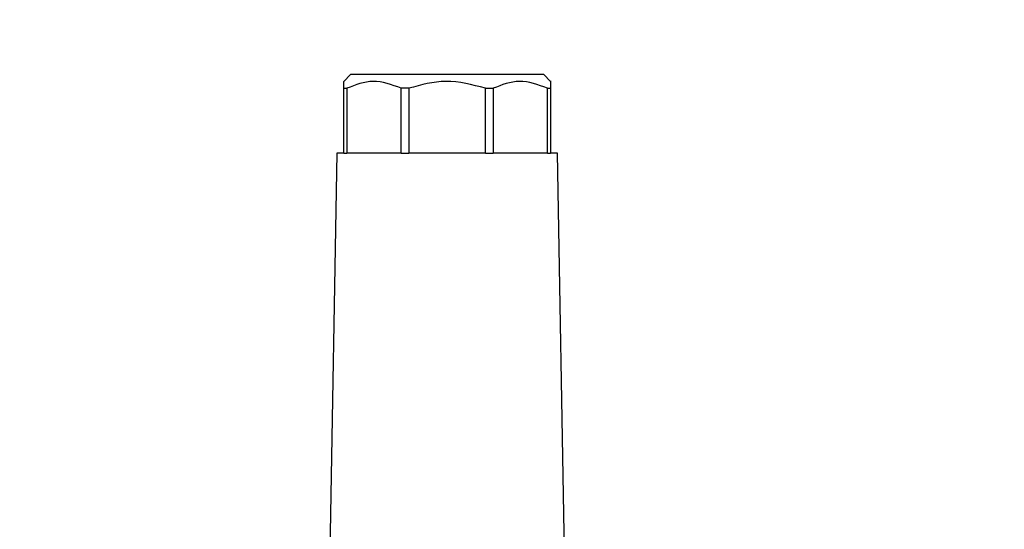
# Model space of a CAD drawing. Units: millimetres. Extents: x 50 to 2082, y 50 to 33210354.
# Drawn here: x 909 to 1028, y 1143 to 1204 of the extents above; entities that cross this region are included whole.
import ezdxf

# ---------------------------------------------------------------- set-up
doc = ezdxf.new("R2010")
doc.units = ezdxf.units.MM
doc.header["$LTSCALE"] = 5
doc.styles.add('SLDTEXTSTYLE0', font='TXT', dxfattribs={"width": 0.75})
doc.dimstyles.new('SLDDIMSTYLE1', dxfattribs={"dimtxt": 17.5, "dimasz": 16.51, "dimexe": 0, "dimexo": 0.0625, "dimgap": 4.375, "dimtad": 1, "dimlfac": 0.6, "dimrnd": 1e-09, "dimzin": 12, "dimdsep": 46, "dimtxsty": 'SLDTEXTSTYLE0', "dimsah": 1, "dimcen": 0.09, "dimadec": 0, "dimazin": 3, "dimtfac": 1, "dimtofl": 0, "dimtmove": 0, "dimatfit": 3, "dimfxl": 1, "dimfrac": 2, "dimtolj": 1, "dimtzin": 12, "dimarcsym": 0})

# ---------------------------------------------------------------- blocks, each defined once
blk = doc.blocks.new('_D_13')
at = {"color": 7, "linetype": 'Continuous', "lineweight": 0}
for p, q in [((253.13, 1046.13), (253.13, 1252.39)), ((1152.32, 1110.14), (1152.32, 1252.39)), ((253.13, 1247.39), (1152.32, 1247.39))]:
    blk.add_line(p, q, dxfattribs=at)
at = {"color": 7, "linetype": 'Continuous', "lineweight": 18}
for points in [[(253.13, 1247.39), (269.64, 1244.85), (269.64, 1249.93)], [(1152.32, 1247.39), (1135.81, 1249.93), (1135.81, 1244.85)]]:
    blk.add_solid(points, dxfattribs=at)
at = {"color": 7, "linetype": 'Continuous', "lineweight": 18, "insert": (683.33, 1269.95), "char_height": 17.5, "attachment_point": 1, "style": 'SLDTEXTSTYLE0'}
blk.add_mtext('540', dxfattribs=at)

msp = doc.modelspace()

# ---------------------------------------------------------------- linework, layer by layer
at = {"color": 7, "linetype": 'Continuous', "lineweight": 25}
for p, q in [((948.988, 1197.464), (948.155, 1196.631)), ((972.322, 1197.464), (948.988, 1197.464)), ((973.155, 1196.631), (972.322, 1197.464)), ((948.155, 1195.797), (948.155, 1196.605)), ((948.155, 1195.797), (948.535, 1195.797)), ((948.155, 1187.964), (948.155, 1195.797)), ((948.535, 1195.797), (948.535, 1187.964)), ((956.015, 1195.797), (955.097, 1195.797)), ((955.097, 1187.964), (955.097, 1195.797)), ((956.015, 1195.797), (956.015, 1187.964)), ((965.295, 1195.797), (966.213, 1195.797)), ((965.295, 1187.964), (965.295, 1195.797)), ((966.213, 1195.797), (966.213, 1187.964)), ((972.775, 1195.797), (973.155, 1195.797)), ((972.775, 1187.964), (972.775, 1195.797)), ((973.155, 1195.797), (973.155, 1187.964)), ((947.322, 1187.964), (946.473, 1139.366)), ((948.155, 1187.964), (947.322, 1187.964)), ((948.155, 1187.964), (948.535, 1187.964)), ((955.097, 1187.964), (948.535, 1187.964)), ((955.097, 1187.964), (956.015, 1187.964)), ((965.295, 1187.964), (956.015, 1187.964)), ((965.295, 1187.964), (966.213, 1187.964)), ((972.775, 1187.964), (966.213, 1187.964)), ((972.775, 1187.964), (973.155, 1187.964)), ((973.988, 1187.964), (973.155, 1187.964)), ((974.837, 1139.366), (973.988, 1187.964))]:
    msp.add_line(p, q, dxfattribs=at)
for points, knots in [([(955.097, 1195.797), (953.965, 1196.223), (951.774, 1197.047), (949.59, 1196.204), (948.535, 1195.797)], [0, 0, 0, 0, 0.5168845, 1, 1, 1, 1]), ([(965.295, 1195.797), (963.693, 1196.223), (960.595, 1197.047), (957.507, 1196.204), (956.015, 1195.797)], [0, 0, 0, 0, 0.5168845, 1, 1, 1, 1]), ([(972.775, 1195.797), (971.642, 1196.223), (969.451, 1197.047), (967.268, 1196.204), (966.213, 1195.797)], [0, 0, 0, 0, 0.51688454, 1, 1, 1, 1]), ([(973.155, 1196.605), (973.155, 1196.614), (973.155, 1196.889), (973.155, 1196.335), (973.155, 1195.797)], [0, 0, 0, 0, 0.0303778, 1, 1, 1, 1])]:
    msp.add_open_spline(points, degree=3, knots=knots, dxfattribs=at)

# ---------------------------------------------------------------- dimensions: what is measured, and where the dimension line sits
at = {"color": 7, "linetype": 'Continuous', "lineweight": 18}
dim = msp.add_linear_dim(base=(1152.323, 1247.392), p1=(253.133, 1041.135), p2=(1152.323, 1105.137), text='540', dimstyle='SLDDIMSTYLE1', dxfattribs=at)
dim.commit()
dim.dimension.update_dxf_attribs({"geometry": '_D_13', "text_midpoint": (702.728, 1247.392), "dimtype": 160})

doc.saveas('drawing.dxf')
